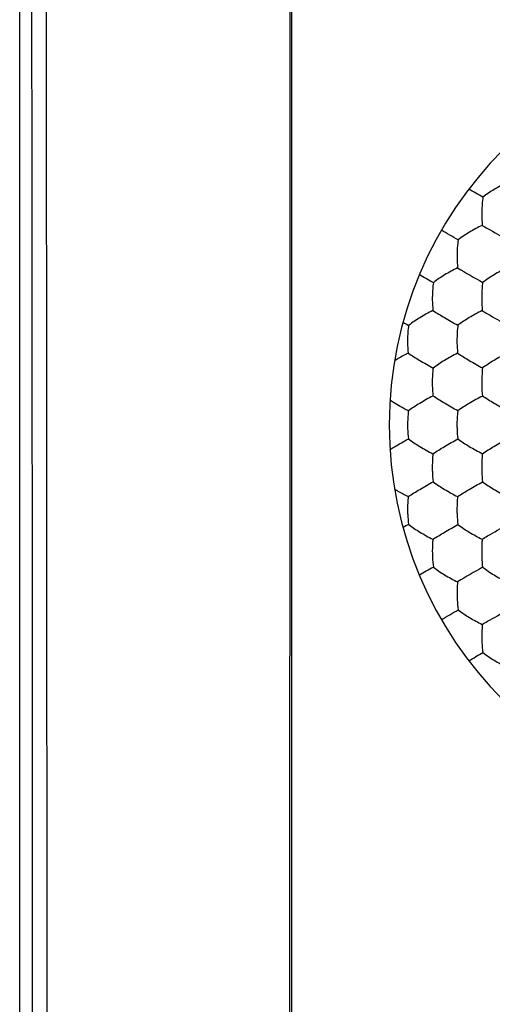
# Model space of a CAD drawing. Units: millimetres. Extents: x -33.7 to 33.7, y -24.5 to 24.5.
# Drawn here: x -9.8 to -4.9, y 5.5 to 15.7 of the extents above; entities that cross this region are included whole.
import ezdxf

# ---------------------------------------------------------------- set-up
doc = ezdxf.new("R2010")
doc.units = ezdxf.units.MM
doc.header["$LTSCALE"] = 16.335
doc.layers.get('0').update_dxf_attribs({"linetype": 'CONTINUOUS'})

msp = doc.modelspace()

# ---------------------------------------------------------------- linework, layer by layer
at = {"color": 7, "linetype": 'CONTINUOUS'}
for p, q in [((-9.8, 5.39), (-9.8, 20.7)), ((-7, -16.1), (-7, 16.1))]:
    msp.add_line(p, q, dxfattribs=at)
at = {"color": 253, "linetype": 'CONTINUOUS'}
for centre, radius, start, end in [((-15461.467, 0), 15451.801, 359.9236889, 0.0763109), ((-15786.367, 0), 15776.85, 359.9252337, 0.0747663)]:
    msp.add_arc(centre, radius, start, end, dxfattribs=at)
at = {"color": 7, "linetype": 'CONTINUOUS'}
for centre, radius, start, end in [((-2, 11.5), 4, 90, 270), ((-9.329, 6.6), 8.417, 59.3388, 60.4786), ((-39.967, -46.466), 69.185, 59.92027, 60.08527), ((10.064, 39.328), 30.383, 239.6314, 240.1935), ((-0.258, 22.312), 10.741, 239.6237, 240.5107), ((-3.506, 16.682), 4.75, 240.3144, 241.1204), ((-3.506, 6.318), 4.75, 118.8796, 119.6856), ((-0.258, 0.688), 10.742, 119.4893, 120.3763), ((10.063, -16.326), 30.382, 119.8065, 120.3686), ((-39.978, 69.486), 69.208, 299.91476, 300.0797), ((-9.329, 16.4), 8.417, 299.5214, 300.6612)]:
    msp.add_arc(centre, radius, start, end, dxfattribs=at)
for points, knots in [([(-7.013, -20.313), (-7.016, -16.929), (-7.025, -3.387), (-7.022, 10.156), (-7.013, 20.313)], [0, 0, 0, 0, 0.24992, 1, 1, 1, 1]), ([(-4.79, 13.988), (-4.834, 13.968), (-4.92, 13.923), (-5, 13.87), (-5.037, 13.84)], [0, 0, 0, 0, 0.509636, 1, 1, 1, 1]), ([(-5.037, 13.84), (-5.038, 13.83), (-5.044, 13.783), (-5.046, 13.737), (-5.047, 13.701)], [0, 0, 0, 0, 0.225718, 1, 1, 1, 1]), ([(-5.047, 13.701), (-5.048, 13.688), (-5.048, 13.638), (-5.046, 13.588), (-5.043, 13.551)], [0, 0, 0, 0, 0.255284, 1, 1, 1, 1]), ([(-5.043, 13.551), (-5.088, 13.53), (-5.174, 13.484), (-5.254, 13.43), (-5.291, 13.401)], [0, 0, 0, 0, 0.513268, 1, 1, 1, 1]), ([(-5.043, 13.551), (-5.025, 13.54), (-4.938, 13.492), (-4.852, 13.442), (-4.785, 13.403)], [0, 0, 0, 0, 0.216366, 1, 1, 1, 1]), ([(-5.291, 13.401), (-5.293, 13.391), (-5.298, 13.344), (-5.301, 13.298), (-5.302, 13.262)], [0, 0, 0, 0, 0.227481, 1, 1, 1, 1]), ([(-5.302, 13.262), (-5.302, 13.249), (-5.302, 13.199), (-5.3, 13.15), (-5.297, 13.113)], [0, 0, 0, 0, 0.25629, 1, 1, 1, 1]), ([(-5.297, 13.113), (-5.342, 13.092), (-5.428, 13.045), (-5.509, 12.991), (-5.545, 12.962)], [0, 0, 0, 0, 0.517144, 1, 1, 1, 1]), ([(-4.79, 13.113), (-4.835, 13.092), (-4.92, 13.046), (-5.002, 12.992), (-5.039, 12.964)], [0, 0, 0, 0, 0.513305, 1, 1, 1, 1]), ([(-5.545, 12.962), (-5.547, 12.951), (-5.553, 12.905), (-5.556, 12.858), (-5.556, 12.822)], [0, 0, 0, 0, 0.22919, 1, 1, 1, 1]), ([(-5.039, 12.964), (-5.04, 12.953), (-5.046, 12.906), (-5.048, 12.859), (-5.048, 12.823)], [0, 0, 0, 0, 0.228615, 1, 1, 1, 1]), ([(-5.556, 12.822), (-5.557, 12.81), (-5.557, 12.761), (-5.554, 12.712), (-5.55, 12.675)], [0, 0, 0, 0, 0.257339, 1, 1, 1, 1]), ([(-5.048, 12.823), (-5.049, 12.81), (-5.049, 12.761), (-5.047, 12.712), (-5.043, 12.675)], [0, 0, 0, 0, 0.257341, 1, 1, 1, 1]), ([(-5.55, 12.675), (-5.596, 12.653), (-5.682, 12.606), (-5.763, 12.552), (-5.8, 12.523)], [0, 0, 0, 0, 0.521304, 1, 1, 1, 1]), ([(-5.55, 12.675), (-5.511, 12.651), (-5.426, 12.6), (-5.34, 12.55), (-5.293, 12.524)], [0, 0, 0, 0, 0.468043, 1, 1, 1, 1]), ([(-5.043, 12.675), (-5.089, 12.653), (-5.174, 12.606), (-5.256, 12.553), (-5.293, 12.524)], [0, 0, 0, 0, 0.517239, 1, 1, 1, 1]), ([(-5.043, 12.675), (-5.025, 12.664), (-4.94, 12.613), (-4.854, 12.564), (-4.786, 12.525)], [0, 0, 0, 0, 0.218876, 1, 1, 1, 1]), ([(-5.8, 12.523), (-5.802, 12.512), (-5.808, 12.465), (-5.81, 12.419), (-5.811, 12.383)], [0, 0, 0, 0, 0.230863, 1, 1, 1, 1]), ([(-5.293, 12.524), (-5.295, 12.514), (-5.3, 12.467), (-5.302, 12.419), (-5.303, 12.383)], [0, 0, 0, 0, 0.230299, 1, 1, 1, 1]), ([(-5.811, 12.383), (-5.811, 12.37), (-5.811, 12.322), (-5.808, 12.273), (-5.804, 12.237)], [0, 0, 0, 0, 0.25847, 1, 1, 1, 1]), ([(-5.303, 12.383), (-5.303, 12.37), (-5.303, 12.321), (-5.3, 12.273), (-5.297, 12.237)], [0, 0, 0, 0, 0.258541, 1, 1, 1, 1]), ([(-5.804, 12.237), (-5.816, 12.232), (-5.864, 12.207), (-5.911, 12.18), (-5.945, 12.158)], [0, 0, 0, 0, 0.242147, 1, 1, 1, 1]), ([(-5.804, 12.237), (-5.765, 12.211), (-5.681, 12.159), (-5.594, 12.11), (-5.548, 12.084)], [0, 0, 0, 0, 0.467781, 1, 1, 1, 1]), ([(-5.297, 12.237), (-5.343, 12.214), (-5.428, 12.166), (-5.51, 12.113), (-5.548, 12.084)], [0, 0, 0, 0, 0.521496, 1, 1, 1, 1]), ([(-5.297, 12.237), (-5.257, 12.211), (-5.172, 12.16), (-5.086, 12.111), (-5.04, 12.085)], [0, 0, 0, 0, 0.472265, 1, 1, 1, 1]), ([(-4.789, 12.236), (-4.834, 12.213), (-4.92, 12.166), (-5.002, 12.113), (-5.04, 12.085)], [0, 0, 0, 0, 0.517254, 1, 1, 1, 1]), ([(-5.548, 12.084), (-5.549, 12.073), (-5.555, 12.026), (-5.557, 11.979), (-5.557, 11.942)], [0, 0, 0, 0, 0.232003, 1, 1, 1, 1]), ([(-5.04, 12.085), (-5.042, 12.074), (-5.046, 12.027), (-5.048, 11.979), (-5.048, 11.942)], [0, 0, 0, 0, 0.231669, 1, 1, 1, 1]), ([(-5.557, 11.942), (-5.557, 11.93), (-5.557, 11.881), (-5.554, 11.833), (-5.55, 11.797)], [0, 0, 0, 0, 0.259968, 1, 1, 1, 1]), ([(-5.048, 11.942), (-5.048, 11.929), (-5.048, 11.881), (-5.046, 11.832), (-5.042, 11.796)], [0, 0, 0, 0, 0.260171, 1, 1, 1, 1]), ([(-5.802, 11.644), (-5.818, 11.652), (-5.883, 11.687), (-5.946, 11.724), (-5.992, 11.754)], [0, 0, 0, 0, 0.247923, 1, 1, 1, 1]), ([(-5.55, 11.797), (-5.596, 11.774), (-5.682, 11.725), (-5.765, 11.671), (-5.802, 11.644)], [0, 0, 0, 0, 0.526256, 1, 1, 1, 1]), ([(-5.295, 11.644), (-5.341, 11.669), (-5.427, 11.718), (-5.511, 11.771), (-5.55, 11.797)], [0, 0, 0, 0, 0.527381, 1, 1, 1, 1]), ([(-5.042, 11.796), (-5.088, 11.773), (-5.173, 11.724), (-5.256, 11.672), (-5.295, 11.644)], [0, 0, 0, 0, 0.521777, 1, 1, 1, 1]), ([(-4.787, 11.645), (-4.833, 11.67), (-4.918, 11.718), (-5.003, 11.77), (-5.042, 11.796)], [0, 0, 0, 0, 0.52267, 1, 1, 1, 1]), ([(-5.802, 11.644), (-5.804, 11.632), (-5.809, 11.585), (-5.811, 11.537), (-5.811, 11.5)], [0, 0, 0, 0, 0.233844, 1, 1, 1, 1]), ([(-5.295, 11.644), (-5.296, 11.633), (-5.301, 11.585), (-5.303, 11.537), (-5.303, 11.5)], [0, 0, 0, 0, 0.233542, 1, 1, 1, 1]), ([(-5.811, 11.5), (-5.811, 11.487), (-5.811, 11.44), (-5.807, 11.392), (-5.802, 11.356)], [0, 0, 0, 0, 0.261701, 1, 1, 1, 1]), ([(-5.303, 11.5), (-5.303, 11.487), (-5.302, 11.439), (-5.299, 11.391), (-5.295, 11.356)], [0, 0, 0, 0, 0.261879, 1, 1, 1, 1]), ([(-5.992, 11.246), (-5.977, 11.256), (-5.915, 11.294), (-5.851, 11.331), (-5.802, 11.356)], [0, 0, 0, 0, 0.241794, 1, 1, 1, 1]), ([(-5.802, 11.356), (-5.765, 11.329), (-5.682, 11.275), (-5.596, 11.226), (-5.55, 11.203)], [0, 0, 0, 0, 0.473465, 1, 1, 1, 1]), ([(-5.55, 11.203), (-5.511, 11.229), (-5.427, 11.282), (-5.341, 11.331), (-5.295, 11.356)], [0, 0, 0, 0, 0.472407, 1, 1, 1, 1]), ([(-5.295, 11.356), (-5.256, 11.328), (-5.173, 11.276), (-5.088, 11.227), (-5.042, 11.204)], [0, 0, 0, 0, 0.477952, 1, 1, 1, 1]), ([(-5.042, 11.204), (-5.003, 11.23), (-4.919, 11.282), (-4.833, 11.33), (-4.787, 11.355)], [0, 0, 0, 0, 0.477125, 1, 1, 1, 1]), ([(-5.55, 11.203), (-5.551, 11.191), (-5.556, 11.143), (-5.557, 11.095), (-5.557, 11.058)], [0, 0, 0, 0, 0.235532, 1, 1, 1, 1]), ([(-5.042, 11.204), (-5.043, 11.193), (-5.047, 11.144), (-5.049, 11.095), (-5.048, 11.058)], [0, 0, 0, 0, 0.235218, 1, 1, 1, 1]), ([(-5.557, 11.058), (-5.557, 11.045), (-5.556, 10.998), (-5.553, 10.95), (-5.548, 10.916)], [0, 0, 0, 0, 0.263519, 1, 1, 1, 1]), ([(-5.048, 11.058), (-5.048, 11.046), (-5.047, 10.998), (-5.044, 10.95), (-5.04, 10.915)], [0, 0, 0, 0, 0.263711, 1, 1, 1, 1]), ([(-5.945, 10.842), (-5.934, 10.834), (-5.888, 10.806), (-5.84, 10.781), (-5.804, 10.763)], [0, 0, 0, 0, 0.252339, 1, 1, 1, 1]), ([(-5.804, 10.763), (-5.765, 10.789), (-5.681, 10.841), (-5.594, 10.89), (-5.548, 10.916)], [0, 0, 0, 0, 0.467762, 1, 1, 1, 1]), ([(-5.548, 10.916), (-5.51, 10.887), (-5.428, 10.834), (-5.343, 10.786), (-5.297, 10.763)], [0, 0, 0, 0, 0.478307, 1, 1, 1, 1]), ([(-5.297, 10.763), (-5.257, 10.789), (-5.172, 10.84), (-5.086, 10.889), (-5.04, 10.915)], [0, 0, 0, 0, 0.472038, 1, 1, 1, 1]), ([(-5.04, 10.915), (-5.002, 10.887), (-4.92, 10.834), (-4.834, 10.787), (-4.789, 10.764)], [0, 0, 0, 0, 0.482554, 1, 1, 1, 1]), ([(-5.804, 10.763), (-5.805, 10.751), (-5.81, 10.703), (-5.811, 10.654), (-5.811, 10.617)], [0, 0, 0, 0, 0.237089, 1, 1, 1, 1]), ([(-5.297, 10.763), (-5.298, 10.752), (-5.302, 10.703), (-5.303, 10.654), (-5.303, 10.617)], [0, 0, 0, 0, 0.236911, 1, 1, 1, 1]), ([(-5.811, 10.617), (-5.811, 10.605), (-5.809, 10.558), (-5.805, 10.511), (-5.8, 10.477)], [0, 0, 0, 0, 0.264775, 1, 1, 1, 1]), ([(-5.303, 10.617), (-5.303, 10.605), (-5.302, 10.557), (-5.298, 10.51), (-5.293, 10.476)], [0, 0, 0, 0, 0.265171, 1, 1, 1, 1]), ([(-5.8, 10.477), (-5.763, 10.448), (-5.682, 10.394), (-5.596, 10.347), (-5.55, 10.325)], [0, 0, 0, 0, 0.4785, 1, 1, 1, 1]), ([(-5.55, 10.325), (-5.511, 10.349), (-5.426, 10.4), (-5.34, 10.45), (-5.293, 10.476)], [0, 0, 0, 0, 0.467811, 1, 1, 1, 1]), ([(-5.293, 10.476), (-5.256, 10.447), (-5.174, 10.394), (-5.089, 10.347), (-5.043, 10.325)], [0, 0, 0, 0, 0.482569, 1, 1, 1, 1]), ([(-5.043, 10.325), (-5.025, 10.336), (-4.94, 10.387), (-4.854, 10.436), (-4.786, 10.475)], [0, 0, 0, 0, 0.218655, 1, 1, 1, 1]), ([(-5.043, 10.325), (-5.045, 10.313), (-5.048, 10.264), (-5.049, 10.215), (-5.048, 10.177)], [0, 0, 0, 0, 0.238039, 1, 1, 1, 1]), ([(-5.55, 10.325), (-5.552, 10.313), (-5.556, 10.264), (-5.557, 10.215), (-5.556, 10.178)], [0, 0, 0, 0, 0.238133, 1, 1, 1, 1]), ([(-5.556, 10.178), (-5.556, 10.165), (-5.555, 10.119), (-5.551, 10.072), (-5.545, 10.038)], [0, 0, 0, 0, 0.266357, 1, 1, 1, 1]), ([(-5.048, 10.177), (-5.048, 10.165), (-5.047, 10.118), (-5.044, 10.071), (-5.039, 10.036)], [0, 0, 0, 0, 0.266779, 1, 1, 1, 1]), ([(-5.545, 10.038), (-5.509, 10.009), (-5.428, 9.955), (-5.342, 9.908), (-5.297, 9.887)], [0, 0, 0, 0, 0.482665, 1, 1, 1, 1]), ([(-5.039, 10.036), (-5.002, 10.008), (-4.92, 9.954), (-4.835, 9.908), (-4.79, 9.887)], [0, 0, 0, 0, 0.486508, 1, 1, 1, 1]), ([(-5.297, 9.887), (-5.298, 9.875), (-5.302, 9.826), (-5.303, 9.776), (-5.302, 9.738)], [0, 0, 0, 0, 0.239088, 1, 1, 1, 1]), ([(-5.302, 9.738), (-5.301, 9.726), (-5.3, 9.679), (-5.296, 9.633), (-5.291, 9.599)], [0, 0, 0, 0, 0.267963, 1, 1, 1, 1]), ([(-5.291, 9.599), (-5.254, 9.57), (-5.174, 9.516), (-5.088, 9.47), (-5.043, 9.449)], [0, 0, 0, 0, 0.486545, 1, 1, 1, 1]), ([(-5.043, 9.449), (-5.025, 9.46), (-4.938, 9.508), (-4.852, 9.558), (-4.785, 9.597)], [0, 0, 0, 0, 0.216145, 1, 1, 1, 1]), ([(-5.043, 9.449), (-5.044, 9.437), (-5.047, 9.387), (-5.048, 9.337), (-5.047, 9.299)], [0, 0, 0, 0, 0.239995, 1, 1, 1, 1]), ([(-5.047, 9.299), (-5.047, 9.287), (-5.045, 9.24), (-5.042, 9.193), (-5.037, 9.16)], [0, 0, 0, 0, 0.269611, 1, 1, 1, 1]), ([(-5.037, 9.16), (-5, 9.131), (-4.92, 9.077), (-4.835, 9.032), (-4.79, 9.012)], [0, 0, 0, 0, 0.49018, 1, 1, 1, 1])]:
    msp.add_open_spline(points, degree=3, knots=knots, dxfattribs=at)

doc.saveas('drawing.dxf')
